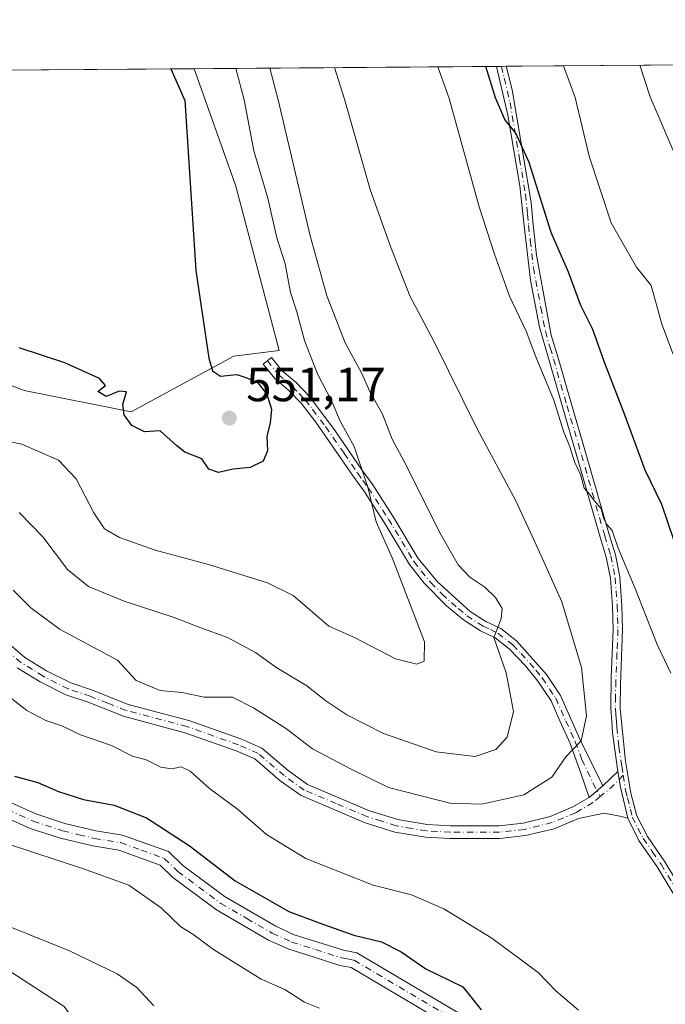
# Model space of a CAD drawing. Units: metres. Extents: x 553029 to 556486, y 4707815 to 4710155.
# Drawn here: x 555101 to 555236, y 4709949 to 4710155 of the extents above; entities that cross this region are included whole.
import ezdxf

# ---------------------------------------------------------------- set-up
doc = ezdxf.new("R2010")
doc.units = ezdxf.units.M
doc.header["$MEASUREMENT"] = 0
doc.linetypes.add('DGN Style 4', pattern=[2.6384748266838614, 1.318413404963828, -0.6592067024819142, 0.001648016756204785, -0.6592067024819142])
for name, color, linetype, lineweight in [('Camino Cxs', 7, 'Continuous', 0), ('Camino eje', 30, 'DGN Style 4', 13), ('Comarca CxS', 21, 'Continuous', 0), ('Comunidad Autónoma CxS', 142, 'Continuous', 0), ('Cultivos herbáceos CxS', 92, 'Continuous', 0), ('Cultivos leñosos CxS', 92, 'Continuous', 0), ('Curva de nivel maestra', 30, 'Continuous', 30), ('Curva de nivel normal', 30, 'Continuous', 0), ('Matorral CxS', 135, 'Continuous', 0), ('Municipio CxS', 4, 'Continuous', 0), ('Provincia CxS', 1, 'Continuous', 0), ('Punto de cota en terreno', 7, 'Continuous', 0), ('Rótulo de punto de cota en terreno', 7, 'Continuous', 0), ('Suelo desnudo CxS', 253, 'Continuous', 0)]:
    doc.layers.add(name, color=color, linetype=linetype, lineweight=lineweight)
doc.styles.add('Style-Arial', font='txt')

# ---------------------------------------------------------------- blocks, each defined once
blk = doc.blocks.new('*U22')
at = {"layer": 'Matorral CxS', "color": 135, "linetype": 'Continuous', "lineweight": 0}
for points in [[(555238.2133, 4709778.963500001, 501.0402000000031), (555211.4863, 4709821.494899999, 502.1588000000047), (555192.7994999997, 4709859.246900001, 505.2706000000035), (555188.1321, 4709876.356699999, 507.6989000000031), (555177.6316999998, 4709882.584100001, 506.9744000000064), (555156.0576999999, 4709913.190300001, 509.5170000000071), (555125.2257000003, 4709928.001300001, 509.8144999999931), (555109.9417000003, 4709948.879699999, 512.1836000000039), (555086.1835000003, 4709964.336100001, 513.709600000002), (555064.6432999996, 4709991.250700001, 517.5173000000068), (555046.7630000003, 4709989.235099999, 516.8274999999994), (555020.8428999997, 4709977.2719, 514.0746999999974), (554981.6298000002, 4709988.5711, 515.7385000000068), (554962.6885000002, 4710000.5351, 518.2556000000042), (554964.3510999996, 4710028.447699999, 522.454700000002), (554946.7396999998, 4710040.4111, 524.6218999999984), (554920.4868999999, 4710038.417099999, 522.6502999999939), (554910.6145000001, 4710044.168099999, 523.2663999999932), (554896.2285000002, 4710051.045100001, 523.2351999999955), (554881.2751000002, 4710065.0023, 525.9714999999997), (554858.0141000003, 4710080.2885, 528.4784999999974), (554829.4354999998, 4710082.946900001, 530.5721000000049)], [(554683.7006000001, 4710141.4351, 540.684500000003), (554926.4030999999, 4710143.329800001, 552.2033999999985), (554924.3233000003, 4710136.5021, 551.6070999999939), (554926.2307000002, 4710122.4441, 549.4640999999974), (554931.1700999998, 4710118.0891, 548.732799999998), (554962.0159, 4710117.9705, 546.9351000000024), (554984.3819000004, 4710113.4979, 546.8959000000032), (555002.2730999999, 4710100.9725, 547.3831000000064), (555029.1123000003, 4710092.0263, 549.3540000000066), (555078.3169, 4710086.6577, 549.2942000000039), (555101.5768999998, 4710077.711300001, 549.7329000000027), (555123.9426999995, 4710073.238100001, 549.9164000000019), (555145.4137000004, 4710084.8683, 549.527700000006), (555154.9313000003, 4710086.054099999, 547.8727999999974), (555145.8205000004, 4710120.429099999, 548.4524999999994), (555137.1113, 4710144.9747, 549.2562000000034), (555299.9140999997, 4710146.2457, 498.4790999999968)]]:
    blk.add_polyline3d(points, dxfattribs=at)
blk = doc.blocks.new('5PATER')
at = {"layer": 'Suelo desnudo CxS', "linetype": 'Continuous', "lineweight": 0}
h = blk.add_hatch(color=51, dxfattribs=at)
edge = h.paths.add_edge_path()
edge.add_ellipse((0, 0), major_axis=(-0.1095731443231308, -0.1110710700762829), ratio=0.9994222409660322, start_angle=0, end_angle=360)

msp = doc.modelspace()

# ---------------------------------------------------------------- linework, layer by layer
at = {"layer": 'Camino Cxs', "color": 7, "linetype": 'Continuous', "lineweight": 0, "extrusion": (0.3169342951212257, 0.002468891798846607, 0.948444282575048), "elevation": 188088.555892108, "flags": 128}
msp.add_lwpolyline([(4705677.729186447, -561193.1993794709), (4705677.729186446, -561195.3514952741)], dxfattribs=at)
at = {"layer": 'Camino Cxs', "color": 7, "linetype": 'Continuous', "lineweight": 0, "extrusion": (0.02639463635482116, 0.0251418057086112, 0.9993353855325083), "elevation": 133606.4010385257, "flags": 128}
msp.add_lwpolyline([(3027479.758671535, -3648128.451463864), (3027479.758671535, -3648132.818787155)], dxfattribs=at)
at = {"layer": 'Camino Cxs', "color": 7, "linetype": 'Continuous', "lineweight": 0, "extrusion": (-0.06910131822837713, -0.002458813259895985, 0.9976066168868636), "elevation": -49415.19338172831, "flags": 128}
msp.add_lwpolyline([(-4687275.183459939, 720671.1568113938), (-4687271.867766961, 720671.5400637017), (-4687265.337102591, 720672.8517989592)], dxfattribs=at)
msp.add_lwpolyline([(-4687275.183459939, 720671.1568113938), (-4687271.867766961, 720671.5400637017), (-4687265.337102591, 720672.8517989592)], dxfattribs=at)
at = {"layer": 'Camino Cxs', "color": 7, "linetype": 'Continuous', "lineweight": 0, "extrusion": (0.02385767034365553, 0.01995039280288394, 0.9995162797037296), "elevation": 107746.3879029806, "flags": 128}
msp.add_lwpolyline([(3257002.515704062, -3445667.583187114), (3257002.515704062, -3445671.325958952)], dxfattribs=at)
msp.add_lwpolyline([(3257002.515704062, -3445667.583187114), (3257002.515704062, -3445671.325958952)], dxfattribs=at)
at = {"layer": 'Camino Cxs', "color": 7, "linetype": 'Continuous', "lineweight": 0}
for points in [[(555246.7801000001, 4709956.710100001, 533.4383999999991), (555233.8901000004, 4709978.130100001, 533.8610000000045), (555230.1101000002, 4709983.630100001, 534.0203000000038), (555227.7600999996, 4709988.2601, 534.036500000002), (555226.2200999996, 4709994.7401, 533.9458000000013), (555225.7200999996, 4709998.040100001, 533.9192999999941), (555224.5601000004, 4710006.1601, 533.6974000000046), (555224.4001000002, 4710008.520099999, 533.608600000007), (555224.2100999998, 4710011.280099999, 533.5285000000003), (555224.3201000001, 4710017.770099999, 533.2666999999929), (555224.7401000002, 4710027.7601, 532.4633000000031), (555224.5900999998, 4710032.600099999, 531.9566999999952), (555224.1601, 4710038.440099999, 531.4756999999954), (555223.2801000001, 4710042.870100001, 531.4713999999949), (555222.0201000003, 4710047.050100001, 531.4992000000057), (555217.1401000004, 4710064.0001, 530.3760000000038), (555214.1201, 4710074.2601, 530.2277999999933), (555211.3300999999, 4710083.960100001, 529.8053999999975), (555209.3101000004, 4710090.950099999, 529.5543000000034), (555207.4101, 4710100.7601, 528.3068000000058), (555206.0800999999, 4710112.110099999, 527.1573999999965), (555205.2100999998, 4710120.4801, 526.199299999993), (555202.7301000003, 4710135.2401, 525.0899000000063), (555200.3205000004, 4710145.4682, 524.7479000000021), (555202.3616000004, 4710145.484099999, 524.0657999999967), (555203.5701000001, 4710140.550100001, 524.2081999999937), (555207.5701000001, 4710117.030099999, 525.9793000000063), (555208.0100999996, 4710112.3101, 526.4903000000049), (555208.6901000004, 4710105.9901, 527.0605000000069), (555211.7701000003, 4710089.270099999, 529.0564000000013), (555213.2001, 4710084.5101, 528.9253000000026), (555215.9901000002, 4710074.8101, 529.4407999999967), (555219.0100999996, 4710064.550100001, 529.4400000000023), (555223.8901000004, 4710047.600099999, 530.4830999999976), (555225.1700999998, 4710043.350099999, 530.5697999999975), (555226.0900999998, 4710038.710100001, 530.8139999999985), (555226.5301000001, 4710032.710100001, 531.5002999999997), (555226.6901000004, 4710027.7501, 532.1052000000054), (555226.2100999998, 4710016.2301, 532.9860000000045), (555226.1601, 4710011.220100001, 533.1830999999949), (555227.2901, 4710000.2301, 533.6763000000064), (555228.4101, 4709993.5101, 533.829899999997), (555229.6501000002, 4709988.790100001, 533.8925000000017), (555231.8901000004, 4709984.470100001, 533.9079000000056), (555235.5301000001, 4709979.190099999, 533.6836999999941), (555248.7301000003, 4709957.270099999, 533.4024999999965)], [(555225.7200999996, 4709998.040100001, 533.9192999999941), (555224.5601000004, 4710006.1601, 533.6974000000046), (555224.4001000002, 4710008.520099999, 533.608600000007), (555224.2100999998, 4710011.280099999, 533.5285000000003), (555224.3201000001, 4710017.770099999, 533.2666999999929), (555224.7401000002, 4710027.7601, 532.4633000000031), (555224.5900999998, 4710032.600099999, 531.9566999999952), (555224.1601, 4710038.440099999, 531.4756999999954), (555223.2801000001, 4710042.870100001, 531.4713999999949), (555222.0201000003, 4710047.050100001, 531.4992000000057), (555217.1401000004, 4710064.0001, 530.3760000000038), (555214.1201, 4710074.2601, 530.2277999999933), (555211.3300999999, 4710083.960100001, 529.8053999999975), (555209.3101000004, 4710090.950099999, 529.5543000000034), (555207.4101, 4710100.7601, 528.3068000000058), (555206.0800999999, 4710112.110099999, 527.1573999999965), (555205.2100999998, 4710120.4801, 526.199299999993), (555202.7301000003, 4710135.2401, 525.0899000000063), (555200.3205000004, 4710145.4682, 524.7479000000021)], [(555202.3616000004, 4710145.484099999, 524.0657999999967), (555203.5701000001, 4710140.550100001, 524.2081999999937), (555207.5701000001, 4710117.030099999, 525.9793000000063), (555208.0100999996, 4710112.3101, 526.4903000000049), (555208.6901000004, 4710105.9901, 527.0605000000069), (555211.7701000003, 4710089.270099999, 529.0564000000013), (555213.2001, 4710084.5101, 528.9253000000026), (555215.9901000002, 4710074.8101, 529.4407999999967), (555219.0100999996, 4710064.550100001, 529.4400000000023), (555223.8901000004, 4710047.600099999, 530.4830999999976), (555225.1700999998, 4710043.350099999, 530.5697999999975), (555226.0900999998, 4710038.710100001, 530.8139999999985), (555226.5301000001, 4710032.710100001, 531.5002999999997), (555226.6901000004, 4710027.7501, 532.1052000000054), (555226.2100999998, 4710016.2301, 532.9860000000045), (555226.1601, 4710011.220100001, 533.1830999999949), (555227.2901, 4710000.2301, 533.6763000000064), (555228.4101, 4709993.5101, 533.829899999997), (555229.6501000002, 4709988.790100001, 533.8925000000017), (555231.8901000004, 4709984.470100001, 533.9079000000056), (555235.5301000001, 4709979.190099999, 533.6836999999941), (555248.7301000003, 4709957.270099999, 533.4024999999965)], [(555219.6901000004, 4709992.630100001, 534.1949000000022), (555217.9326999999, 4709997.672300001, 534.6276999999973), (555215.7200999996, 4710003.870100001, 535.6138999999966), (555213.5900999998, 4710008.640100001, 536.6061000000045), (555211.7200999996, 4710012.8201, 537.3217000000004), (555208.9901000002, 4710016.940099999, 538.103099999993), (555206.3800999997, 4710020.140100001, 538.920100000003), (555202.9901000002, 4710023.700099999, 539.6156999999948), (555200.0201000003, 4710025.9901, 540.3322000000044), (555197.0000999998, 4710027.470100001, 540.9000999999989), (555193.4501, 4710029.720100001, 541.7878999999957), (555189.8601000002, 4710032.670100001, 542.5184000000008), (555185.2100999998, 4710037.4001, 543.5142000000051), (555182.1501000002, 4710041.3201, 544.2143999999971), (555176.7901, 4710050.2401, 545.1659000000072), (555172.6001000004, 4710056.720100001, 545.8329999999987), (555170.3800999997, 4710059.8201, 545.8646000000008), (555162.5500999996, 4710071.0701, 546.9026000000014), (555159.5000999998, 4710075.020099999, 547.3562999999995), (555156.9501, 4710077.710100001, 547.8315000000002), (555153.9101, 4710080.2601, 548.978099999993), (555151.5701000001, 4710083.2401, 549.0941000000021), (555153.3300999999, 4710084.630100001, 548.6631000000052), (555155.5301000001, 4710081.8301, 548.3646000000008), (555158.4901000002, 4710079.350099999, 547.4204999999929), (555161.2100999998, 4710076.470100001, 546.8965999999928), (555166.6101000002, 4710069.270099999, 546.024900000004), (555172.2100999998, 4710061.110099999, 545.2807999999932), (555174.4501, 4710057.9901, 544.9401000000071), (555178.6901000004, 4710051.4301, 544.3178999999947), (555183.9901000002, 4710042.610099999, 543.3368000000046), (555187.9801000003, 4710037.700099999, 542.5440999999992), (555194.8101000004, 4710031.5101, 541.3555999999953), (555198.0900999998, 4710029.4301, 540.6674000000058), (555201.2100999998, 4710027.9101, 540.0081000000064), (555204.5301000001, 4710025.350099999, 539.4186999999947), (555210.7701000003, 4710018.3101, 537.7513000000035), (555213.6901000004, 4710013.9101, 536.7648000000045), (555217.7701000003, 4710004.790100001, 535.167300000001), (555222.5598999998, 4709995.029899999, 534.0785000000033)], [(555097.0500999996, 4710025.9101, 532.0703000000067), (555101.7301000003, 4710021.9101, 532.5976999999984), (555106.2500999998, 4710019.110099999, 532.4336999999941), (555111.3300999999, 4710016.550100001, 532.312300000005), (555115.8901000004, 4710015.030099999, 532.8463000000047), (555123.3701, 4710012.0701, 533.5685999999987), (555136.0100999996, 4710008.710100001, 533.5029999999971), (555146.8901000004, 4710004.870100001, 533.1732000000047), (555151.2500999998, 4710002.950099999, 533.3931000000011), (555156.7701000003, 4709998.2301, 533.8224000000046), (555160.8101000004, 4709995.350099999, 533.7608000000037), (555173.8101000004, 4709989.8301, 533.7783999999956), (555179.6901000004, 4709987.9901, 533.699099999998), (555185.8501000004, 4709986.950099999, 533.7736000000004), (555190.7301000003, 4709986.710100001, 533.965400000001), (555200.8901000004, 4709986.710100001, 534.1444999999949), (555205.9301000005, 4709987.270099999, 534.1759000000021), (555211.5301000001, 4709988.630100001, 534.2909000000072), (555216.2901, 4709990.630100001, 534.2939999999944), (555219.6901000004, 4709992.630100001, 534.1949000000022), (555222.5598999998, 4709995.029899999, 534.0785000000033), (555225.7200999996, 4709998.040100001, 533.9192999999941), (555226.2200999996, 4709994.7401, 533.9458000000013), (555227.7600999996, 4709988.2601, 534.036500000002), (555226.1319000004, 4709988.6799, 534.047900000005), (555222.7981000004, 4709989.314900001, 534.0506000000023), (555217.4901000002, 4709988.2301, 534.1067000000039), (555212.3701, 4709986.0801, 534.1315000000031), (555206.3901000004, 4709984.630100001, 533.9646000000066), (555201.0401, 4709984.040100001, 533.7805999999982), (555190.6601, 4709984.040100001, 533.4912999999942), (555185.5601000004, 4709984.290100001, 533.3736999999965), (555179.0701000001, 4709985.380100001, 533.2869000000064), (555172.8901000004, 4709987.3201, 533.257500000007), (555159.5000999998, 4709993.0001, 533.1129999999976), (555155.1201, 4709996.120100001, 533.1300000000047), (555149.8101000004, 4710000.6601, 532.8228999999993), (555145.9101, 4710002.380100001, 532.5470000000059), (555135.2200999996, 4710006.1501, 532.438599999994), (555122.3951000003, 4710009.5801, 532.462400000004), (555114.9801000003, 4710012.520099999, 532.1459000000032), (555110.3000999996, 4710014.0801, 531.8053000000073), (555104.9401000004, 4710016.780099999, 531.8301000000065), (555100.1501000002, 4710019.7401, 531.9045000000042)], [(555097.0500999996, 4710025.9101, 532.0703000000067), (555101.7301000003, 4710021.9101, 532.5976999999984), (555106.2500999998, 4710019.110099999, 532.4336999999941), (555111.3300999999, 4710016.550100001, 532.312300000005), (555115.8901000004, 4710015.030099999, 532.8463000000047), (555123.3701, 4710012.0701, 533.5685999999987), (555136.0100999996, 4710008.710100001, 533.5029999999971), (555146.8901000004, 4710004.870100001, 533.1732000000047), (555151.2500999998, 4710002.950099999, 533.3931000000011), (555156.7701000003, 4709998.2301, 533.8224000000046), (555160.8101000004, 4709995.350099999, 533.7608000000037), (555173.8101000004, 4709989.8301, 533.7783999999956), (555179.6901000004, 4709987.9901, 533.699099999998), (555185.8501000004, 4709986.950099999, 533.7736000000004), (555190.7301000003, 4709986.710100001, 533.965400000001), (555200.8901000004, 4709986.710100001, 534.1444999999949), (555205.9301000005, 4709987.270099999, 534.1759000000021), (555211.5301000001, 4709988.630100001, 534.2909000000072), (555216.2901, 4709990.630100001, 534.2939999999944), (555219.6901000004, 4709992.630100001, 534.1949000000022)], [(555227.7600999996, 4709988.2601, 534.036500000002), (555226.1319000004, 4709988.6799, 534.047900000005), (555222.7981000004, 4709989.314900001, 534.0506000000023), (555217.4901000002, 4709988.2301, 534.1067000000039), (555212.3701, 4709986.0801, 534.1315000000031), (555206.3901000004, 4709984.630100001, 533.9646000000066), (555201.0401, 4709984.040100001, 533.7805999999982), (555190.6601, 4709984.040100001, 533.4912999999942), (555185.5601000004, 4709984.290100001, 533.3736999999965), (555179.0701000001, 4709985.380100001, 533.2869000000064), (555172.8901000004, 4709987.3201, 533.257500000007), (555159.5000999998, 4709993.0001, 533.1129999999976), (555155.1201, 4709996.120100001, 533.1300000000047), (555149.8101000004, 4710000.6601, 532.8228999999993), (555145.9101, 4710002.380100001, 532.5470000000059), (555135.2200999996, 4710006.1501, 532.438599999994), (555122.3951000003, 4710009.5801, 532.462400000004), (555114.9801000003, 4710012.520099999, 532.1459000000032), (555110.3000999996, 4710014.0801, 531.8053000000073), (555104.9401000004, 4710016.780099999, 531.8301000000065), (555100.1501000002, 4710019.7401, 531.9045000000042)], [(555091.3000999996, 4709994.920100001, 522.9502999999969), (555104.0701000001, 4709989.1801, 522.9100999999937), (555110.0900999998, 4709987.200099999, 522.8491999999969), (555116.6101000002, 4709985.6501, 522.9441999999982), (555122.1901000004, 4709984.7401, 523.1683000000048), (555131.7600999996, 4709981.290100001, 523.9294999999984), (555134.7901, 4709978.390100001, 523.7111000000004), (555143.6001000004, 4709971.8201, 524.0236000000004), (555154.1801000005, 4709965.6801, 524.1490999999951), (555158.0500999996, 4709963.9101, 524.1226000000024), (555162.9801000003, 4709962.370100001, 524.0620999999956), (555168.3800999997, 4709960.6601, 524.5176999999967), (555171.1501000002, 4709960.100099999, 524.6505000000034), (555201.4101, 4709942.190099999, 525.2995999999986)], [(555091.3000999996, 4709994.920100001, 522.9502999999969), (555104.0701000001, 4709989.1801, 522.9100999999937), (555110.0900999998, 4709987.200099999, 522.8491999999969), (555116.6101000002, 4709985.6501, 522.9441999999982), (555122.1901000004, 4709984.7401, 523.1683000000048), (555131.7600999996, 4709981.290100001, 523.9294999999984), (555134.7901, 4709978.390100001, 523.7111000000004), (555143.6001000004, 4709971.8201, 524.0236000000004), (555154.1801000005, 4709965.6801, 524.1490999999951), (555158.0500999996, 4709963.9101, 524.1226000000024), (555162.9801000003, 4709962.370100001, 524.0620999999956), (555168.3800999997, 4709960.6601, 524.5176999999967), (555171.1501000002, 4709960.100099999, 524.6505000000034), (555201.4101, 4709942.190099999, 525.2995999999986)], [(555199.5701000001, 4709939.5101, 524.280700000003), (555169.9700999996, 4709957.030099999, 523.5938000000025), (555167.5701000001, 4709957.5101, 523.623900000006), (555162.0100999996, 4709959.270099999, 523.4505999999965), (555156.8901000004, 4709960.870100001, 523.2547999999952), (555152.6901000004, 4709962.790100001, 523.2716999999975), (555141.8101000004, 4709969.110099999, 523.0157000000036), (555132.6901000004, 4709975.9101, 522.556500000006), (555130.0100999996, 4709978.470100001, 522.6999999999971), (555121.3701, 4709981.590100001, 522.1002000000008), (555115.9700999996, 4709982.470100001, 521.9928000000073), (555109.2100999998, 4709984.0701, 522.0141000000004), (555102.8901000004, 4709986.1501, 521.888300000006), (555089.8901000004, 4709991.9901, 521.7728999999963)], [(555199.5701000001, 4709939.5101, 524.280700000003), (555169.9700999996, 4709957.030099999, 523.5938000000025), (555167.5701000001, 4709957.5101, 523.623900000006), (555162.0100999996, 4709959.270099999, 523.4505999999965), (555156.8901000004, 4709960.870100001, 523.2547999999952), (555152.6901000004, 4709962.790100001, 523.2716999999975), (555141.8101000004, 4709969.110099999, 523.0157000000036), (555132.6901000004, 4709975.9101, 522.556500000006), (555130.0100999996, 4709978.470100001, 522.6999999999971), (555121.3701, 4709981.590100001, 522.1002000000008), (555115.9700999996, 4709982.470100001, 521.9928000000073), (555109.2100999998, 4709984.0701, 522.0141000000004), (555102.8901000004, 4709986.1501, 521.888300000006), (555089.8901000004, 4709991.9901, 521.7728999999963)], [(555288.4301000005, 4709860.690099999, 526.9646999999968), (555287.7401000002, 4709866.8301, 527.0038000000059), (555286.6001000004, 4709879.290100001, 528.1490999999951), (555285.6001000004, 4709891.7301, 529.0332000000053), (555285.0100999996, 4709896.550100001, 529.8349000000017), (555283.6700999998, 4709903.100099999, 530.7798000000039), (555282.1501000002, 4709906.0701, 531.2415999999939), (555277.5900999998, 4709913.0001, 531.4499000000069), (555265.0301000001, 4709929.4101, 532.7067999999999), (555255.3300999999, 4709943.540100001, 533.2393000000011), (555246.7801000001, 4709956.710100001, 533.4383999999991), (555233.8901000004, 4709978.130100001, 533.8610000000045), (555230.1101000002, 4709983.630100001, 534.0203000000038), (555227.7600999996, 4709988.2601, 534.036500000002)]]:
    msp.add_polyline3d(points, dxfattribs=at)
msp.add_polyline3d([(555222.5598999998, 4709995.029899999, 534.0785000000033), (555219.6901000004, 4709992.630100001, 534.1949000000022), (555217.9326999999, 4709997.672300001, 534.6276999999973), (555215.7200999996, 4710003.870100001, 535.6138999999966), (555213.5900999998, 4710008.640100001, 536.6061000000045), (555211.7200999996, 4710012.8201, 537.3217000000004), (555208.9901000002, 4710016.940099999, 538.103099999993), (555206.3800999997, 4710020.140100001, 538.920100000003), (555202.9901000002, 4710023.700099999, 539.6156999999948), (555200.0201000003, 4710025.9901, 540.3322000000044), (555197.0000999998, 4710027.470100001, 540.9000999999989), (555193.4501, 4710029.720100001, 541.7878999999957), (555189.8601000002, 4710032.670100001, 542.5184000000008), (555185.2100999998, 4710037.4001, 543.5142000000051), (555182.1501000002, 4710041.3201, 544.2143999999971), (555176.7901, 4710050.2401, 545.1659000000072), (555172.6001000004, 4710056.720100001, 545.8329999999987), (555170.3800999997, 4710059.8201, 545.8646000000008), (555162.5500999996, 4710071.0701, 546.9026000000014), (555159.5000999998, 4710075.020099999, 547.3562999999995), (555156.9501, 4710077.710100001, 547.8315000000002), (555153.9101, 4710080.2601, 548.978099999993), (555151.5701000001, 4710083.2401, 549.0941000000021), (555153.3300999999, 4710084.630100001, 548.6631000000052), (555155.5301000001, 4710081.8301, 548.3646000000008), (555158.4901000002, 4710079.350099999, 547.4204999999929), (555161.2100999998, 4710076.470100001, 546.8965999999928), (555166.6101000002, 4710069.270099999, 546.024900000004), (555172.2100999998, 4710061.110099999, 545.2807999999932), (555174.4501, 4710057.9901, 544.9401000000071), (555178.6901000004, 4710051.4301, 544.3178999999947), (555183.9901000002, 4710042.610099999, 543.3368000000046), (555187.9801000003, 4710037.700099999, 542.5440999999992), (555194.8101000004, 4710031.5101, 541.3555999999953), (555198.0900999998, 4710029.4301, 540.6674000000058), (555201.2100999998, 4710027.9101, 540.0081000000064), (555204.5301000001, 4710025.350099999, 539.4186999999947), (555210.7701000003, 4710018.3101, 537.7513000000035), (555213.6901000004, 4710013.9101, 536.7648000000045), (555217.7701000003, 4710004.790100001, 535.167300000001)], close=True, dxfattribs=at)
at = {"layer": 'Camino eje', "color": 30, "linetype": 'DGN Style 4', "lineweight": 13, "extrusion": (-0.1324429087971197, 0.1835039048357459, 0.9740560521958638), "elevation": 791287.0574743006, "flags": 128}
msp.add_lwpolyline([(-3206672.318795335, -3403449.54232903), (-3206668.841334129, -3403448.948445204), (-3206667.470640359, -3403448.851094264), (-3206665.813196424, -3403448.737227593)], dxfattribs=at)
at = {"layer": 'Camino eje', "color": 30, "linetype": 'DGN Style 4', "lineweight": 13}
for points in [[(555201.3410999998, 4710145.476199999, 524.406799999997), (555201.9451000001, 4710143.0101, 524.4695999999967), (555203.1501000002, 4710137.895099999, 524.6622999999963), (555205.1501000002, 4710126.1351, 525.4594999999972), (555206.3901000004, 4710118.755100001, 526.0963999999949), (555206.8251, 4710114.5701, 526.5764000000054), (555207.0450999998, 4710112.210100001, 526.844299999997), (555207.3850999996, 4710109.050100001, 527.0945000000065), (555208.0500999996, 4710103.3751, 527.6726000000053), (555209.5900999998, 4710095.015100001, 528.8698000000004), (555210.5401, 4710090.110099999, 529.3573999999935), (555211.5500999996, 4710086.6151, 529.2676999999967), (555212.2651000004, 4710084.235099999, 529.3442000000068), (555215.0551000005, 4710074.5351, 529.8319999999949), (555218.0751, 4710064.2751, 529.8935999999958), (555222.9550999999, 4710047.325099999, 530.9904999999999), (555224.2251000004, 4710043.110099999, 531.0234000000055), (555225.1250999998, 4710038.575099999, 531.148199999996), (555225.5601000004, 4710032.655099999, 531.7293000000063), (555225.6350999996, 4710030.235099999, 532.0022999999928), (555225.7150999998, 4710027.755100001, 532.2841999999946), (555225.5050999997, 4710022.7601, 532.7740000000049), (555225.2651000004, 4710017.0001, 533.129700000005), (555225.2100999998, 4710013.755100001, 533.2529000000068), (555225.1851000004, 4710011.2501, 533.3557000000001), (555225.2801000001, 4710009.870100001, 533.3991999999998), (555225.4200999998, 4710008.5101, 533.4348000000027), (555225.5000999998, 4710007.3301, 533.4763999999996), (555225.9250999996, 4710003.1951, 533.672900000005), (555226.5050999997, 4709999.1351, 533.8098000000027), (555226.8362999996, 4709997.2643, 533.8757000000041)], [(555152.4501, 4710083.9351, 548.8957999999984), (555154.7200999996, 4710081.045100001, 548.6312000000034), (555157.7200999996, 4710078.530099999, 547.5720000000001), (555159.0800999999, 4710077.090100001, 547.2681000000011), (555160.3551000003, 4710075.745100001, 547.1235000000015), (555161.8800999997, 4710073.770099999, 546.9550000000017), (555164.5800999999, 4710070.170100001, 546.4198999999935), (555168.4951, 4710064.545100001, 545.7810000000027), (555171.2950999998, 4710060.465100001, 545.5825999999943), (555172.4051000001, 4710058.915100001, 545.6252999999997), (555173.5251000002, 4710057.3551, 545.4511000000057), (555177.7401000002, 4710050.835100001, 544.8228999999993), (555183.0701000001, 4710041.965100001, 543.7798000000039), (555184.6001000004, 4710040.005100001, 543.4018000000069), (555186.5950999996, 4710037.550100001, 543.0201999999991), (555188.9200999998, 4710035.1851, 542.5518000000011), (555192.3350999998, 4710032.090100001, 541.7767000000022), (555194.1300999997, 4710030.6151, 541.5532999999997), (555197.5450999998, 4710028.450099999, 540.7554999999993), (555199.0551000005, 4710027.710100001, 540.4358000000066), (555200.6151000002, 4710026.950099999, 540.1465999999928), (555203.7600999996, 4710024.5251, 539.5105999999942), (555205.4550999999, 4710022.745100001, 539.1649000000034), (555208.5751, 4710019.225099999, 538.2890999999945), (555209.8800999997, 4710017.6251, 537.8806999999942), (555212.7050999999, 4710013.3651, 536.9872000000032), (555214.8251, 4710008.6251, 536.2605999999942), (555215.8901000004, 4710006.2401, 535.7857999999978), (555216.7824999997, 4710004.2601, 535.3755999999995), (555218.1942999996, 4710000.586100001, 534.8029999999999), (555220.4961000001, 4709995.664899999, 534.2719999999972), (555222.0201000003, 4709992.8211, 534.0578999999998)], [(555222.0201000003, 4709992.8211, 534.0578999999998), (555220.4600999998, 4709991.530099999, 534.1284000000014), (555216.8901000004, 4709989.4301, 534.190300000002), (555211.9501, 4709987.3551, 534.133600000001), (555206.1601, 4709985.950099999, 534.0665000000008), (555203.4851000002, 4709985.655099999, 534.0243000000046), (555200.9650999998, 4709985.3751, 533.9618999999948), (555190.6951000001, 4709985.3751, 533.728099999993), (555185.7050999999, 4709985.620100001, 533.5721000000049), (555182.6250999998, 4709986.140100001, 533.5026999999973), (555179.3800999997, 4709986.6851, 533.4477000000043), (555176.2901, 4709987.655099999, 533.4594999999972), (555173.3501000004, 4709988.575099999, 533.504700000005), (555166.8501000004, 4709991.335100001, 533.4401000000071), (555160.1551000001, 4709994.175100001, 533.4337999999989), (555155.9451000001, 4709997.175100001, 533.478099999993), (555150.5301000001, 4710001.8051, 533.0782999999938), (555146.4001000002, 4710003.6251, 532.8537999999971), (555135.6151000002, 4710007.4301, 532.8675999999978), (555127.7451, 4710009.5251, 533.0298999999941), (555122.8825000003, 4710010.825099999, 533.008799999996), (555119.0751, 4710012.3301, 532.8323999999993), (555115.4351000004, 4710013.7751, 532.4875999999931), (555110.8151000004, 4710015.315099999, 532.0570000000008), (555105.5950999996, 4710017.9451, 532.0962000000001), (555103.3350999998, 4710019.345100001, 532.2820000000065), (555100.9401000004, 4710020.825099999, 532.232600000003), (555098.6001000004, 4710022.825099999, 532.0380000000005)], [(555226.8362999996, 4709997.2643, 533.8757000000041), (555227.3151000004, 4709994.1251, 533.9229999999952), (555227.6908999998, 4709992.543500001, 533.9392999999982), (555228.3108999999, 4709990.183499999, 533.9447999999975), (555228.7050999999, 4709988.5251, 533.9667000000045), (555229.8800999997, 4709986.210100001, 533.9651000000014), (555231.0000999998, 4709984.050100001, 533.9649999999965), (555232.8901000004, 4709981.300100001, 533.9091000000044), (555234.7100999998, 4709978.6601, 533.7752999999939), (555241.1551000001, 4709967.950099999, 533.5372999999963)], [(555090.5950999996, 4709993.4551, 522.3006000000023), (555103.4801000003, 4709987.665100001, 522.2884000000049), (555109.6501000002, 4709985.6351, 522.4263999999966), (555113.0301000001, 4709984.835100001, 522.4756000000052), (555116.2901, 4709984.0601, 522.465200000006), (555121.7801000001, 4709983.165100001, 522.5544999999984), (555126.1001000004, 4709981.6051, 522.7516000000032), (555130.8850999996, 4709979.880100001, 523.2796999999991), (555133.7401000002, 4709977.1501, 523.0250999999989), (555142.7050999999, 4709970.465100001, 523.4983999999968), (555148.1451000003, 4709967.3051, 523.5029999999971), (555153.4351000004, 4709964.235099999, 523.6883999999991), (555157.4700999996, 4709962.390100001, 523.5782000000036), (555162.4951, 4709960.8201, 523.7375000000029), (555167.9751000004, 4709959.085100001, 524.0501999999979), (555169.1750999996, 4709958.845100001, 524.0627999999997), (555170.5601000004, 4709958.565099999, 524.0531000000046), (555200.4901000002, 4709940.850099999, 524.760500000004)]]:
    msp.add_polyline3d(points, dxfattribs=at)
at = {"layer": 'Comarca CxS', "color": 21, "linetype": 'Continuous', "lineweight": 0, "flags": 128}
msp.add_lwpolyline([(556469.500000423, 4707842.009982889), (553046.9600003981, 4707815.29998289), (553029.3500003972, 4710128.519982863), (555382.5683498279, 4710146.890960276), (556450.7500004243, 4710155.229982866), (556466.0546465773, 4708267.069258749)], close=True, dxfattribs=at)
at = {"layer": 'Comunidad Autónoma CxS', "color": 142, "linetype": 'Continuous', "lineweight": 0, "flags": 128}
msp.add_lwpolyline([(556469.500000423, 4707842.009982889), (553046.9600003981, 4707815.29998289), (553029.3500003972, 4710128.519982863), (555382.5683498279, 4710146.890960276), (556450.7500004243, 4710155.229982866), (556466.0546465773, 4708267.069258749)], close=True, dxfattribs=at)
at = {"layer": 'Cultivos herbáceos CxS', "color": 92, "linetype": 'Continuous', "lineweight": 0, "extrusion": (0.1714518979641806, 0.001338213381012867, 0.9851915833326161), "elevation": 102023.6129797249, "flags": 128}
msp.add_lwpolyline([(4705668.693597619, -582982.3152552949), (4705668.693597619, -583023.6060455759)], dxfattribs=at)
at = {"layer": 'Cultivos herbáceos CxS', "color": 92, "linetype": 'Continuous', "lineweight": 0}
msp.add_polyline3d([(554926.4030999999, 4710143.3299, 552.2033999999985), (554924.3233000003, 4710136.5021, 551.6070999999939), (554926.2307000002, 4710122.4441, 549.4640999999974), (554931.1700999998, 4710118.0891, 548.732799999998), (554962.0159, 4710117.9705, 546.9351000000024), (554984.3819000004, 4710113.4979, 546.8959000000032), (555002.2730999999, 4710100.9725, 547.3831000000064), (555029.1123000003, 4710092.0263, 549.3540000000066), (555078.3169, 4710086.6577, 549.2942000000039), (555101.5768999998, 4710077.711300001, 549.7329000000027), (555123.9426999995, 4710073.238100001, 549.9164000000019), (555145.4137000004, 4710084.8683, 549.527700000006), (555154.9313000003, 4710086.054099999, 547.8727999999974), (555145.8205000004, 4710120.429099999, 548.4524999999994), (555137.1113, 4710144.9749, 549.2560999999987)], dxfattribs=at)
msp.add_polyline3d([(554926.4030999999, 4710143.329800001, 552.2033999999985), (555012.2785999998, 4710144.000200001, 555.3442000000068), (555029.0762999998, 4710140.266100001, 556.4652999999962), (555067.0358999996, 4710136.113500001, 556.3122000000003), (555093.5268999999, 4710135.862299999, 554.8834000000061), (555096.4332999997, 4710144.657199999, 556.335699999996), (555137.1113, 4710144.9747, 549.2562000000034), (555145.8205000004, 4710120.429099999, 548.4524999999994), (555154.9313000003, 4710086.054099999, 547.8727999999974), (555145.4137000004, 4710084.8683, 549.527700000006), (555123.9426999995, 4710073.238100001, 549.9164000000019), (555101.5768999998, 4710077.711300001, 549.7329000000027), (555078.3169, 4710086.6577, 549.2942000000039), (555029.1123000003, 4710092.0263, 549.3540000000066), (555002.2730999999, 4710100.9725, 547.3831000000064), (554984.3819000004, 4710113.4979, 546.8959000000032), (554962.0159, 4710117.9705, 546.9351000000024), (554931.1700999998, 4710118.0891, 548.732799999998), (554926.2307000002, 4710122.4441, 549.4640999999974), (554924.3233000003, 4710136.5021, 551.6070999999939)], close=True, dxfattribs=at)
at = {"layer": 'Cultivos leñosos CxS', "color": 92, "linetype": 'Continuous', "lineweight": 0}
for points in [[(554944.7435, 4709938.059699999, 525.1695000000036), (554921.5458000004, 4709951.196000001, 526.0240999999951), (554933.0850999998, 4709968.6796, 521.1392999999953), (554941.0225000001, 4709977.146199999, 518.1064000000042), (554948.4309, 4709988.787900001, 517.0195999999996), (554933.0850999998, 4709998.312899999, 517.8748999999953), (554917.2100000001, 4710009.954600001, 518.9989999999962), (554885.4599000001, 4710020.538000001, 521.8699000000051), (554884.4016000004, 4710027.417199999, 522.3821999999927), (554888.6349, 4710035.354699999, 522.8896999999997), (554896.2285000002, 4710051.045100001, 523.2351999999955), (554910.6145000001, 4710044.168099999, 523.2663999999932), (554920.4868999999, 4710038.417099999, 522.6502999999939), (554946.7396999998, 4710040.4111, 524.6218999999984), (554964.3510999996, 4710028.447699999, 522.454700000002), (554962.6885000002, 4710000.5351, 518.2556000000042), (554981.6298000002, 4709988.5711, 515.7385000000068), (555020.8428999997, 4709977.2719, 514.0746999999974), (555046.7630000003, 4709989.235099999, 516.8274999999994), (555064.6432999996, 4709991.250700001, 517.5173000000068), (555086.1835000003, 4709964.336100001, 513.709600000002), (555109.9417000003, 4709948.879699999, 512.1836000000039)], [(554896.2285000002, 4710051.045100001, 523.2351999999955), (554910.6145000001, 4710044.168099999, 523.2663999999932), (554920.4868999999, 4710038.417099999, 522.6502999999939), (554946.7396999998, 4710040.4111, 524.6218999999984), (554964.3510999996, 4710028.447699999, 522.454700000002), (554962.6885000002, 4710000.5351, 518.2556000000042), (554981.6298000002, 4709988.5711, 515.7385000000068), (555020.8428999997, 4709977.2719, 514.0746999999974), (555046.7630000003, 4709989.235099999, 516.8274999999994), (555064.6432999996, 4709991.250700001, 517.5173000000068), (555086.1835000003, 4709964.336100001, 513.709600000002), (555109.9417000003, 4709948.879699999, 512.1836000000039), (555125.2257000003, 4709928.001300001, 509.8144999999931), (555156.0576999999, 4709913.190300001, 509.5170000000071), (555177.6316999998, 4709882.584100001, 506.9744000000064), (555188.1321, 4709876.356699999, 507.6989000000031), (555192.7994999997, 4709859.246900001, 505.2706000000035), (555211.4863, 4709821.494899999, 502.1588000000047), (555238.2133, 4709778.963500001, 501.0402000000031)]]:
    msp.add_polyline3d(points, dxfattribs=at)
at = {"layer": 'Curva de nivel maestra', "color": 30, "linetype": 'Continuous', "lineweight": 30, "flags": 128}
for points, elevation in [([(555132.2605, 4710144.936899999), (555135.1699999999, 4710138.350099999), (555137.4800000004, 4710102.7601), (555140.2000000002, 4710084.4301), (555141, 4710081.780099999), (555142.6399999997, 4710080.6801), (555146.0499999998, 4710081.020099999), (555148.1500000004, 4710080.3201), (555150.4400000004, 4710079.280099999), (555152.3600000005, 4710076.950099999), (555153.2699999996, 4710073.8301), (555153.04, 4710070.890100001), (555152.3200000003, 4710068.140100001), (555152.4400000004, 4710065.0701), (555151.5300000003, 4710062.9001), (555148.8600000005, 4710061.600099999), (555145.3099999996, 4710061.2601), (555142.2000000002, 4710060.590100001), (555140.2300000004, 4710061.2301), (555138.7199999997, 4710063.4301), (555135.2000000002, 4710064.8101), (555133.5499999998, 4710066.1601), (555130.0300000003, 4710069.300100001), (555126.7800000003, 4710069.050100001), (555124.1200000001, 4710070.350099999), (555122.5199999996, 4710072.5801), (555122.2400000002, 4710074.780099999), (555123.0099999999, 4710077.4301), (555121.4400000004, 4710077.590100001), (555118.7400000002, 4710076.4801), (555116.9800000004, 4710077.5001), (555118.6399999997, 4710078.7401), (555117.3200000003, 4710080.2401), (555110.1399999997, 4710083.470100001), (555100.5899999999, 4710086.620100001)], 550), ([(555237.4000000004, 4710046.460100001), (555234.8600000005, 4710053.840100001), (555231.4100000003, 4710061.050100001), (555227.0199999996, 4710072.9901), (555222.8399999999, 4710083.790100001), (555220.4500000002, 4710090.460100001), (555217.9600000001, 4710095.4901), (555215.3499999996, 4710102.4301), (555211.7800000003, 4710110.7601), (555207.1399999997, 4710125.360099999), (555204.3600000005, 4710131.5101), (555202.0999999996, 4710134.370100001), (555200.0999999996, 4710138.860099999), (555198.1257999997, 4710145.451099999)], 525), ([(555099.5599999996, 4709997.0701), (555104.4600000001, 4709995.7601), (555108.75, 4709993.850099999), (555114.04, 4709992.220100001), (555120.4199999999, 4709991.0001), (555127.1600000003, 4709988.390100001), (555136.0800000001, 4709982.600099999), (555145.6900000004, 4709975.1801), (555156.9199999999, 4709968.800100001), (555163.2800000003, 4709966.370100001), (555170.54, 4709963.8101), (555176.2599999999, 4709962.420100001), (555180.4299999997, 4709960.360099999), (555185.5499999998, 4709956.8101), (555193.2999999998, 4709953.0101), (555197.0999999996, 4709948.220100001)], 525)]:
    msp.add_lwpolyline(points, dxfattribs=dict(at, elevation=elevation))
at = {"layer": 'Curva de nivel normal', "color": 30, "linetype": 'Continuous', "lineweight": 0, "flags": 128}
for points, elevation in [([(555092.9299999997, 4710068.120100001), (555101.0899999999, 4710066.460100001), (555108.7999999998, 4710063.110099999), (555112.5, 4710059.210100001), (555116.1500000004, 4710052.100099999), (555118.4000000004, 4710048.7601), (555121.5, 4710046.9901), (555129.0099999999, 4710044.3201), (555140.0999999996, 4710041.3101), (555152.4500000002, 4710037.4901), (555157.8399999999, 4710034.8201), (555165.2599999999, 4710028.420100001), (555170.6799999997, 4710026.0601), (555179.2000000002, 4710021.620100001), (555183.6500000004, 4710020.5101), (555185.2400000002, 4710021.100099999), (555185.2699999996, 4710025.130100001), (555178.5999999996, 4710042.5601), (555175.1500000004, 4710050.220100001), (555173.4400000004, 4710057.4801), (555170.5700000003, 4710065.960100001), (555167.6399999997, 4710071.2601), (555165.9900000002, 4710075.280099999), (555162.9199999999, 4710081.210100001), (555160.1799999997, 4710088.130100001), (555158.5700000003, 4710094.1601), (555157.2800000003, 4710098.220100001), (555156.1799999997, 4710104.190099999), (555154.4199999999, 4710109.590100001), (555152.54, 4710117.9001), (555149.6200000001, 4710127.780099999), (555147.5800000001, 4710138.440099999), (555145.8208999997, 4710145.0428)], 545), ([(555166.4460000005, 4710145.2038), (555168.5800000001, 4710138.610099999), (555173.9199999999, 4710119.700099999), (555178.1600000003, 4710107.780099999), (555182.2000000002, 4710097.4901), (555187.2800000003, 4710087.9101), (555196.2000000002, 4710069.8301), (555204.3899999997, 4710054.6601), (555209.0199999996, 4710044.550100001), (555213.9500000002, 4710033.530099999), (555218.0700000003, 4710019.7601), (555219.1100000005, 4710009.700099999), (555217.9900000002, 4710004.440099999), (555214.8499999996, 4710001.140100001), (555211.9000000004, 4709996.8301), (555206.0499999998, 4709993.1501), (555197.2599999999, 4709991.2401), (555190.5700000003, 4709991.4101), (555177.7400000002, 4709994.720100001), (555169.9699999997, 4709998.540100001), (555161.8700000001, 4710002.780099999), (555156.4500000002, 4710006.9801), (555149.5499999998, 4710011.340100001), (555145.1399999997, 4710013.590100001), (555139.2599999999, 4710013.5601), (555134.54, 4710014.530099999), (555130.0599999996, 4710014.960100001), (555125.0099999999, 4710017.040100001), (555121.0999999996, 4710021.3301), (555109.0999999996, 4710027.720100001), (555102.9699999997, 4710032.2601), (555099.3200000003, 4710035.940099999)], 535), ([(555152.9299, 4710145.098400001), (555154.6600000003, 4710138.5001), (555161.3899999997, 4710110.0101), (555164.8799999999, 4710097.5001), (555168.7000000002, 4710087.6601), (555172.0899999999, 4710081.380100001), (555173.8799999999, 4710077.5001), (555176.5, 4710072.780099999), (555178.54, 4710067.540100001), (555181.5, 4710061.9801), (555188.4199999999, 4710048.100099999), (555192.3099999996, 4710041.280099999), (555194.7300000004, 4710038.700099999), (555197.9199999999, 4710036.5601), (555200.1500000004, 4710034.450099999), (555201.5, 4710032.130100001), (555201.3099999996, 4710029.960100001), (555199.75, 4710026.0601), (555202.3499999996, 4710018.700099999), (555203.9000000004, 4710010.600099999), (555202.5300000003, 4710005.220100001), (555200.1900000004, 4710002.630100001), (555195.8499999996, 4710001.210100001), (555187.7300000004, 4710002.130100001), (555176.6900000004, 4710005.9801), (555169.0599999996, 4710009.870100001), (555164.6500000004, 4710012.8201), (555160.6600000003, 4710015.960100001), (555154.4100000003, 4710019.710100001), (555149.9699999997, 4710022.940099999), (555144.1200000001, 4710026.0801), (555138.3300000001, 4710028.120100001), (555132.9299999997, 4710030.2301), (555122.54, 4710033.6601), (555115.0700000003, 4710036.700099999), (555110.6900000004, 4710040.3101), (555105.4800000004, 4710047.100099999), (555100.5800000001, 4710052.210100001)], 540), ([(555188.0683000004, 4710145.3726), (555190.4600000001, 4710138.780099999), (555196.7199999997, 4710116.090100001), (555199.9100000003, 4710106.200099999), (555203.0300000003, 4710097.4301), (555206.5, 4710090.120100001), (555208.5499999998, 4710084.770099999), (555212.3200000003, 4710075.6601), (555214.3300000001, 4710069.2301), (555215.6799999997, 4710065.940099999), (555216.6600000003, 4710062.800100001), (555217.8700000001, 4710060.140100001), (555218.6399999997, 4710057.280099999), (555219.75, 4710056.030099999), (555220.7400000002, 4710054.6801), (555222.1900000004, 4710053.020099999), (555222.6600000003, 4710051.0001), (555223.3600000005, 4710049.6601), (555224.4699999997, 4710048.440099999), (555225.7699999996, 4710044.7401), (555229.3099999996, 4710036.3101), (555233.8799999999, 4710024.620100001), (555236.7300000004, 4710018.620100001)], 530), ([(555239.3700000001, 4710079.7301), (555234.9100000003, 4710091.5801), (555232.6500000004, 4710099.6801), (555229.6100000005, 4710103.5101), (555224.2800000003, 4710112.7501), (555219.6900000004, 4710126.700099999), (555216.7999999998, 4710138.9901), (555214.3276000004, 4710145.577600001)], 520), ([(555241.9100000003, 4710117.040100001), (555232.4100000003, 4710139.110099999), (555230.3183000004, 4710145.702400001)], 515), ([(555217.5, 4709948.1601), (555212.79, 4709952.110099999), (555209.04, 4709956.020099999), (555199.3600000005, 4709963.200099999), (555189.3099999996, 4709969.350099999), (555182.5300000003, 4709972.2301), (555174.5300000003, 4709974.280099999), (555160.4800000004, 4709979.880100001), (555152.2800000003, 4709984.840100001), (555146.2000000002, 4709990.170100001), (555140.3600000005, 4709994.460100001), (555136.2800000003, 4709998.140100001), (555134.4100000003, 4709999.020099999), (555132.5, 4709998.620100001), (555130.1399999997, 4709998.960100001), (555127.1399999997, 4710000.460100001), (555124.2599999999, 4710001.2601), (555119.8700000001, 4710003.460100001), (555113.3700000001, 4710005.700099999), (555109.4800000004, 4710007.5801), (555106.1600000003, 4710008.710100001), (555102.1600000003, 4710010.8201), (555096.7699999996, 4710015.0101)], 530), ([(555098.0999999996, 4709982.940099999), (555113.79, 4709977.7601), (555123.4699999997, 4709974.2601), (555130.2599999999, 4709969.5601), (555134.3499999996, 4709965.600099999), (555136.8899999997, 4709964.030099999), (555141.1600000003, 4709960.8201), (555151.1200000001, 4709954.6501), (555156.0700000003, 4709952.440099999), (555160.2000000002, 4709949.850099999), (555163.3200000003, 4709948.550100001)], 520), ([(555098.4800000004, 4709965.620100001), (555111.0499999998, 4709960.530099999), (555121.0499999998, 4709955.7301), (555125.1699999999, 4709952.860099999), (555128.7199999997, 4709949.040100001)], 515)]:
    msp.add_lwpolyline(points, dxfattribs=dict(at, elevation=elevation))
at = {"layer": 'Matorral CxS', "color": 135, "linetype": 'Continuous', "lineweight": 0, "extrusion": (0.2607141125096075, 0.002035231750883888, 0.9654139057264755), "elevation": 154841.370677225, "flags": 128}
msp.add_lwpolyline([(4705667.988804457, -571343.4584704712), (4705667.988804457, -571416.373667104)], dxfattribs=at)
at = {"layer": 'Matorral CxS', "color": 135, "linetype": 'Continuous', "lineweight": 0, "extrusion": (0.3579131105581992, 0.002793807368996124, 0.9337507161608708), "elevation": 212362.956401139, "flags": 128}
msp.add_lwpolyline([(4705668.312995396, -552477.0579274556), (4705668.312995395, -552544.7538601861)], dxfattribs=at)
at = {"layer": 'Matorral CxS', "color": 135, "linetype": 'Continuous', "lineweight": 0, "extrusion": (0.3864344307259914, 0.003029373294427776, 0.9223119069202793), "elevation": 229301.5466009429, "flags": 128}
msp.add_lwpolyline([(4705648.499794492, -545903.8370510495), (4705648.499794492, -545904.9435437106)], dxfattribs=at)
at = {"layer": 'Matorral CxS', "color": 135, "linetype": 'Continuous', "lineweight": 0, "extrusion": (0.3863253487855062, 0.003028221138924186, 0.9223576067678366), "elevation": 229235.5813153496, "flags": 128}
msp.add_lwpolyline([(4705648.95501271, -545928.7231168532), (4705648.95501271, -545929.8296631065)], dxfattribs=at)
at = {"layer": 'Matorral CxS', "color": 135, "linetype": 'Continuous', "lineweight": 0}
for points in [[(554926.4030999999, 4710143.3299, 552.2033999999985), (554924.3233000003, 4710136.5021, 551.6070999999939), (554926.2307000002, 4710122.4441, 549.4640999999974), (554931.1700999998, 4710118.0891, 548.732799999998), (554962.0159, 4710117.9705, 546.9351000000024), (554984.3819000004, 4710113.4979, 546.8959000000032), (555002.2730999999, 4710100.9725, 547.3831000000064), (555029.1123000003, 4710092.0263, 549.3540000000066), (555078.3169, 4710086.6577, 549.2942000000039), (555101.5768999998, 4710077.711300001, 549.7329000000027), (555123.9426999995, 4710073.238100001, 549.9164000000019), (555145.4137000004, 4710084.8683, 549.527700000006), (555154.9313000003, 4710086.054099999, 547.8727999999974), (555145.8205000004, 4710120.429099999, 548.4524999999994), (555137.1113, 4710144.9749, 549.2560999999987)], [(554896.2285000002, 4710051.045100001, 523.2351999999955), (554910.6145000001, 4710044.168099999, 523.2663999999932), (554920.4868999999, 4710038.417099999, 522.6502999999939), (554946.7396999998, 4710040.4111, 524.6218999999984), (554964.3510999996, 4710028.447699999, 522.454700000002), (554962.6885000002, 4710000.5351, 518.2556000000042), (554981.6298000002, 4709988.5711, 515.7385000000068), (555020.8428999997, 4709977.2719, 514.0746999999974), (555046.7630000003, 4709989.235099999, 516.8274999999994), (555064.6432999996, 4709991.250700001, 517.5173000000068), (555086.1835000003, 4709964.336100001, 513.709600000002), (555109.9417000003, 4709948.879699999, 512.1836000000039), (555125.2257000003, 4709928.001300001, 509.8144999999931), (555156.0576999999, 4709913.190300001, 509.5170000000071), (555177.6316999998, 4709882.584100001, 506.9744000000064), (555188.1321, 4709876.356699999, 507.6989000000031), (555192.7994999997, 4709859.246900001, 505.2706000000035), (555211.4863, 4709821.494899999, 502.1588000000047), (555238.2133, 4709778.963500001, 501.0402000000031)]]:
    msp.add_polyline3d(points, dxfattribs=at)
at = {"layer": 'Municipio CxS', "color": 4, "linetype": 'Continuous', "lineweight": 0, "flags": 128}
msp.add_lwpolyline([(553029.3500003972, 4710128.519982863), (555382.5683498279, 4710146.890960276)], dxfattribs=at)
at = {"layer": 'Provincia CxS', "color": 1, "linetype": 'Continuous', "lineweight": 0, "flags": 128}
msp.add_lwpolyline([(556469.500000423, 4707842.009982889), (553046.9600003981, 4707815.29998289), (553029.3500003972, 4710128.519982863), (555382.5683498279, 4710146.890960276), (556450.7500004243, 4710155.229982866), (556466.0546465773, 4708267.069258749)], close=True, dxfattribs=at)

# ---------------------------------------------------------------- block references
at = {"layer": 'Matorral CxS', "color": 135, "linetype": 'Continuous', "lineweight": 0}
msp.add_blockref('*U22', (0, 0), dxfattribs=at)
at = {"layer": 'Punto de cota en terreno', "color": 7, "linetype": 'Continuous', "lineweight": 0, "xscale": 10, "yscale": 10, "zscale": 10}
msp.add_blockref('5PATER', (555144.4900000002, 4710071.930000001, 551.1699999999983), dxfattribs=at)

# ---------------------------------------------------------------- texts
at = {"layer": 'Rótulo de punto de cota en terreno', "color": 7, "linetype": 'Continuous', "lineweight": 0, "style": 'Style-Arial'}
msp.add_text('551,17', height=7.000000000000002, dxfattribs=at).set_placement((555148.0177999996, 4710075.457800001))

doc.saveas('drawing.dxf')
